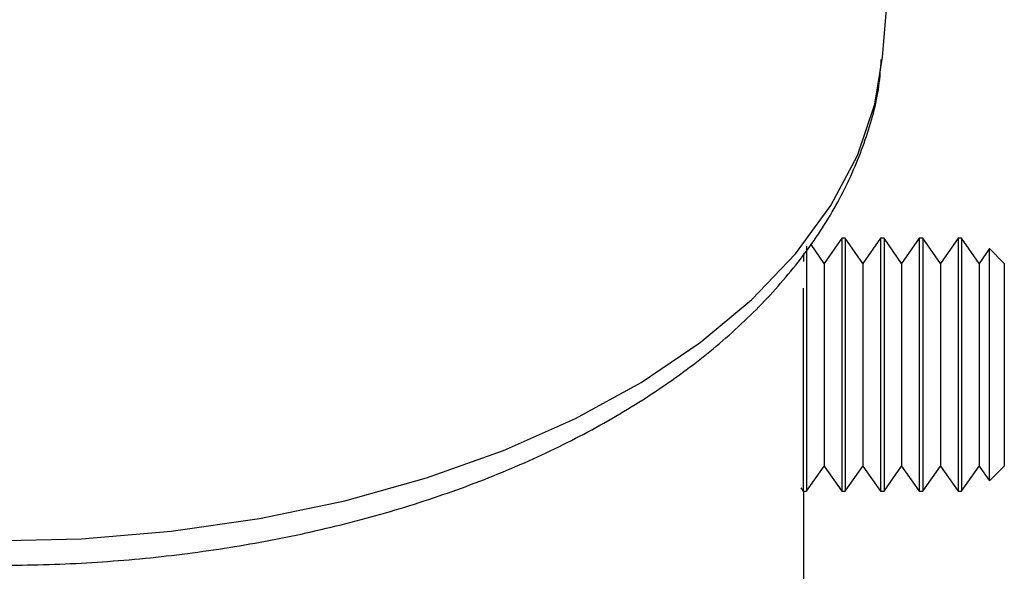
# Model space of a CAD drawing. Units: millimetres. Extents: x 5 to 292, y 5 to 205.
# Drawn here: x 243 to 250, y 158 to 162 of the extents above; entities that cross this region are included whole.
import ezdxf

# ---------------------------------------------------------------- set-up
doc = ezdxf.new("R2010")
doc.units = ezdxf.units.MM

msp = doc.modelspace()

# ---------------------------------------------------------------- linework, layer by layer
at = {"color": 7, "linetype": 'Continuous', "lineweight": 25}
for p, q in [((249.2584, 161.3872), (249.6075, 165.5159)), ((248.9514, 160.0232), (248.8189, 159.834)), ((248.9779, 160.0232), (248.9514, 160.0232)), ((248.9514, 160.0232), (248.9514, 159.9621)), ((249.1104, 159.834), (248.9779, 160.0232)), ((248.9779, 160.0232), (248.9779, 159.9621)), ((249.2429, 160.0232), (249.1104, 159.834)), ((249.2694, 160.0232), (249.2429, 160.0232)), ((249.2429, 160.0232), (249.2429, 159.9621)), ((249.4019, 159.834), (249.2694, 160.0232)), ((249.2694, 160.0232), (249.2694, 159.9621)), ((249.5344, 160.0232), (249.4019, 159.834)), ((249.5609, 160.0232), (249.5344, 160.0232)), ((249.5344, 160.0232), (249.5344, 159.9621)), ((249.6934, 159.834), (249.5609, 160.0232)), ((249.5609, 160.0232), (249.5609, 159.9621)), ((249.8259, 160.0232), (249.6934, 159.834)), ((249.8525, 160.0232), (249.8259, 160.0232)), ((249.8259, 160.0232), (249.8259, 159.9621)), ((249.985, 159.834), (249.8525, 160.0232)), ((249.8525, 160.0232), (249.8525, 159.9621)), ((248.6864, 159.9621), (248.6864, 158.1182)), ((248.8189, 159.834), (248.72, 159.9752)), ((248.9514, 159.9621), (248.9514, 158.1182)), ((248.9779, 159.9621), (248.9779, 158.1182)), ((249.2429, 159.9621), (249.2429, 158.1182)), ((249.2694, 159.9621), (249.2694, 158.1182)), ((249.5344, 159.9621), (249.5344, 158.1182)), ((249.5609, 159.9621), (249.5609, 158.1182)), ((249.8259, 159.9621), (249.8259, 158.1182)), ((249.8525, 159.9621), (249.8525, 158.1182)), ((250.0629, 159.9453), (249.985, 159.834)), ((250.1742, 159.834), (250.0629, 159.9453)), ((250.0629, 159.8891), (250.0629, 159.9453)), ((248.6667, 159.8485), (248.6667, 159.9089)), ((250.0629, 158.1962), (250.0629, 159.8891)), ((248.8189, 159.834), (248.8189, 159.785)), ((249.1104, 159.834), (249.1104, 159.785)), ((249.4019, 159.834), (249.4019, 159.785)), ((249.6934, 159.834), (249.6934, 159.785)), ((249.985, 159.834), (249.985, 159.785)), ((250.1742, 159.834), (250.1742, 158.8016)), ((248.8189, 159.785), (248.8189, 158.3075)), ((249.1104, 159.785), (249.1104, 158.3075)), ((249.4019, 159.785), (249.4019, 158.3075)), ((249.6934, 159.785), (249.6934, 158.3075)), ((249.985, 159.785), (249.985, 158.3075)), ((248.6598, 159.6464), (248.6598, 158.1182)), ((250.1742, 158.8016), (250.1742, 158.3075)), ((248.6864, 158.1182), (248.8189, 158.3075)), ((248.8189, 158.3075), (248.9514, 158.1182)), ((248.9779, 158.1182), (249.1104, 158.3075)), ((249.1104, 158.3075), (249.2429, 158.1182)), ((249.2694, 158.1182), (249.4019, 158.3075)), ((249.4019, 158.3075), (249.5344, 158.1182)), ((249.5609, 158.1182), (249.6934, 158.3075)), ((249.6934, 158.3075), (249.8259, 158.1182)), ((249.8525, 158.1182), (249.985, 158.3075)), ((249.985, 158.3075), (250.0629, 158.1962)), ((250.0629, 158.1962), (250.1742, 158.3075)), ((248.6428, 158.1425), (248.6598, 158.1182)), ((248.6598, 158.1182), (248.6864, 158.1182)), ((248.6667, 147.6392), (248.6667, 158.1182)), ((248.9514, 158.1182), (248.9779, 158.1182)), ((249.2429, 158.1182), (249.2694, 158.1182)), ((249.5344, 158.1182), (249.5609, 158.1182)), ((249.8259, 158.1182), (249.8525, 158.1182))]:
    msp.add_line(p, q, dxfattribs=at)
at = {"color": 8, "linetype": 'Continuous', "lineweight": 25, "flags": 128}
msp.add_lwpolyline([(242.5488, 157.7456), (243.2311, 157.7608), (243.9071, 157.8165), (244.5696, 157.9119), (245.2116, 158.0462), (245.8262, 158.2179), (246.4071, 158.4252), (246.9479, 158.6658), (247.443, 158.9373), (247.8871, 159.2367), (248.2756, 159.5609), (248.6042, 159.9064), (248.8696, 160.2696), (249.0688, 160.6466), (249.1999, 161.0335), (249.2584, 161.3872)], dxfattribs=at)
at = {"color": 7, "linetype": 'Continuous', "lineweight": 25}
msp.add_open_spline([(236.0192, 161.3493), (236.0205, 161.318), (236.0279, 161.1531), (236.1033, 160.8585), (236.2462, 160.4715), (236.4543, 160.0967), (236.7199, 159.7363), (237.0435, 159.3932), (237.422, 159.0711), (237.8519, 158.7735), (238.3282, 158.5037), (238.8458, 158.2643), (239.399, 158.0575), (239.9821, 157.8847), (240.5897, 157.7474), (241.216, 157.6464), (241.8553, 157.5824), (242.5016, 157.5558), (243.1491, 157.567), (243.7918, 157.6157), (244.4239, 157.7016), (245.0396, 157.8241), (245.6334, 157.9824), (246.1996, 158.1754), (246.7333, 158.402), (247.2292, 158.6608), (247.6824, 158.9502), (248.0879, 159.2682), (248.4406, 159.6121), (248.7355, 159.9786), (248.9697, 160.3632), (249.1358, 160.7608), (249.2302, 161.0982), (249.2442, 161.3025), (249.2488, 161.3699)], degree=3, knots=[0, 0, 0, 0, 0.007222, 0.03795, 0.068819, 0.10005, 0.131763, 0.163959, 0.196545, 0.229385, 0.262353, 0.295349, 0.328317, 0.361238, 0.39411, 0.42694, 0.459737, 0.492516, 0.52529, 0.558073, 0.590876, 0.623713, 0.6566, 0.689551, 0.722575, 0.755678, 0.788851, 0.82206, 0.855211, 0.888177, 0.920797, 0.952923, 0.984492, 1, 1, 1, 1], dxfattribs=at)

doc.saveas('drawing.dxf')
